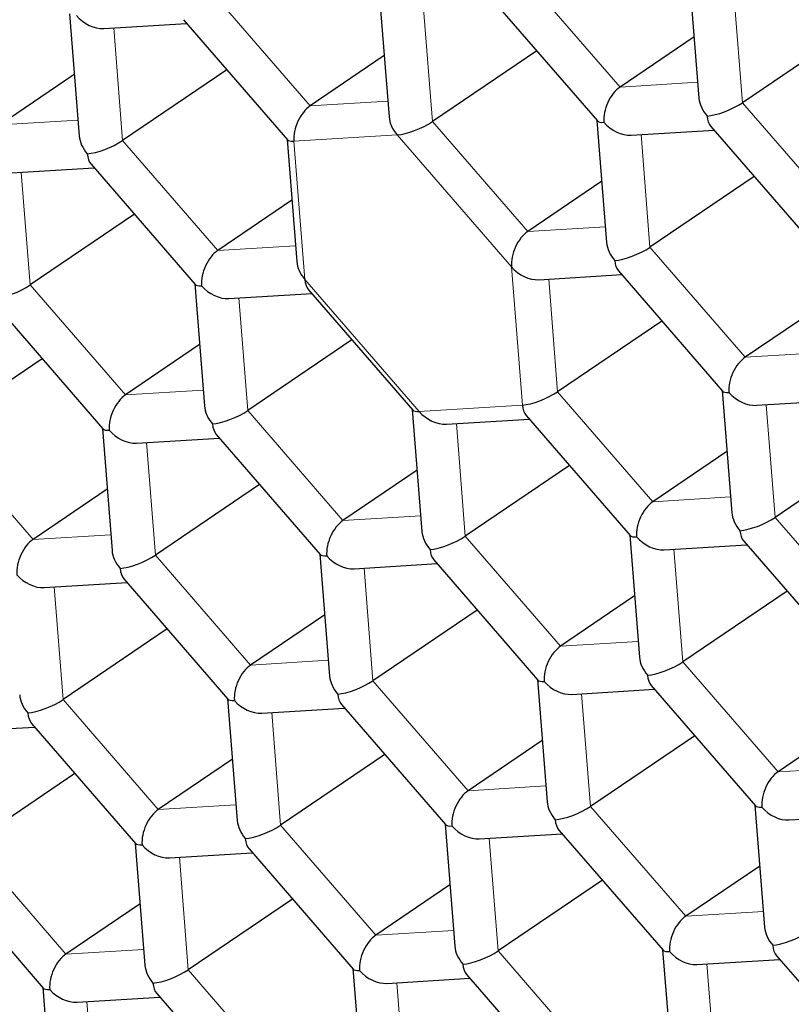
# Model space of a CAD drawing. Units: millimetres. Extents: x 8 to 540, y 12 to 401.
# Drawn here: x 418 to 421, y 99 to 103 of the extents above; entities that cross this region are included whole.
import ezdxf

# ---------------------------------------------------------------- set-up
doc = ezdxf.new("R2010")
doc.units = ezdxf.units.MM

msp = doc.modelspace()

# ---------------------------------------------------------------- linework, layer by layer
at = {"color": 252, "linetype": 'Continuous', "lineweight": 0}
for p, q in [((419.9697, 103.5714), (420.4338, 103.0356)), ((418.4587, 103.4794), (418.9229, 102.9436)), ((420.9868, 103.5082), (421.0303, 102.9591)), ((419.4759, 103.4161), (419.5194, 102.8671)), ((417.965, 103.3241), (418.0085, 102.7751)), ((420.4338, 103.0356), (420.8127, 103.0587)), ((418.9229, 102.9436), (419.3018, 102.9667)), ((421.0303, 102.9591), (421.4945, 102.4233)), ((417.412, 102.8516), (417.7908, 102.8747)), ((419.5194, 102.8671), (419.9836, 102.3313)), ((419.3474, 102.8023), (418.8438, 102.7716)), ((419.9044, 102.1593), (419.3474, 102.8023)), ((420.5366, 102.8038), (420.58, 102.2548)), ((418.0085, 102.7751), (418.4726, 102.2393)), ((418.8438, 102.7716), (418.8971, 102.098)), ((417.5147, 102.6198), (417.5582, 102.0708)), ((419.9836, 102.3313), (420.3624, 102.3544)), ((418.4726, 102.2393), (418.8515, 102.2624)), ((420.58, 102.2548), (421.0442, 101.719)), ((419.9578, 101.4857), (419.9044, 102.1593)), ((418.8971, 102.098), (419.4541, 101.455)), ((420.0863, 102.0995), (420.1298, 101.5505)), ((417.5582, 102.0708), (418.0224, 101.535)), ((418.5753, 102.0075), (418.6188, 101.4585)), ((421.0442, 101.719), (421.4231, 101.7421)), ((418.0224, 101.535), (418.4012, 101.5581)), ((420.1298, 101.5505), (420.594, 101.0147)), ((418.6188, 101.4585), (419.083, 100.9227)), ((419.4541, 101.455), (419.9578, 101.4857)), ((421.1469, 101.4872), (421.1904, 100.9382)), ((417.1079, 101.3665), (417.5721, 100.8307)), ((419.636, 101.3952), (419.6795, 100.8462)), ((418.1251, 101.3032), (418.1686, 100.7542)), ((420.594, 101.0147), (420.9728, 101.0378)), ((419.083, 100.9227), (419.4619, 100.9458)), ((421.1904, 100.9382), (421.6546, 100.4024)), ((417.5721, 100.8307), (417.9509, 100.8538)), ((419.6795, 100.8462), (420.1437, 100.3104)), ((420.6967, 100.7829), (420.7402, 100.2339)), ((418.1686, 100.7542), (418.6328, 100.2184)), ((419.1857, 100.6909), (419.2292, 100.1419)), ((417.6748, 100.5989), (417.7183, 100.0499)), ((420.1437, 100.3104), (420.5225, 100.3335)), ((418.6328, 100.2184), (419.0116, 100.2415)), ((420.7402, 100.2339), (421.2043, 99.6981)), ((419.2292, 100.1419), (419.6934, 99.6061)), ((420.2464, 100.0786), (420.2899, 99.5296)), ((417.7183, 100.0499), (418.1825, 99.5141)), ((418.7355, 99.9866), (418.779, 99.4376)), ((421.2043, 99.6981), (421.5832, 99.7212)), ((419.6934, 99.6061), (420.0723, 99.6292)), ((418.1825, 99.5141), (418.5613, 99.5371)), ((420.2899, 99.5296), (420.7541, 98.9938)), ((418.779, 99.4376), (419.2431, 98.9018)), ((417.268, 99.3456), (417.7322, 98.8098)), ((419.7961, 99.3743), (419.8396, 98.8253)), ((418.2852, 99.2823), (418.3287, 98.7333)), ((420.7541, 98.9938), (421.1329, 99.0168)), ((419.2431, 98.9018), (419.622, 98.9248)), ((417.7322, 98.8098), (418.1111, 98.8328)), ((419.8396, 98.8253), (420.3038, 98.2895)), ((420.8568, 98.762), (420.9003, 98.213)), ((418.3287, 98.7333), (418.7929, 98.1975)), ((419.3458, 98.67), (419.3893, 98.121)), ((417.8349, 98.578), (417.8784, 98.029))]:
    msp.add_line(p, q, dxfattribs=at)
at = {"color": 7, "linetype": 'Continuous', "lineweight": 30}
for p, q in [((420.7716, 103.5769), (420.8188, 102.9819)), ((419.2607, 103.4849), (419.3078, 102.8899)), ((419.816, 103.4559), (420.3235, 102.8701)), ((417.7498, 103.3929), (417.7969, 102.7979)), ((417.9165, 103.3212), (418.3207, 103.3458)), ((418.3051, 103.3639), (418.8125, 102.7781)), ((420.7951, 103.2807), (420.4338, 103.0356)), ((421.5384, 103.3038), (421.0303, 102.9591)), ((419.2842, 103.1887), (418.9229, 102.9436)), ((420.0275, 103.2118), (419.5194, 102.8671)), ((417.7732, 103.0967), (417.412, 102.8516)), ((418.5166, 103.1198), (418.0085, 102.7751)), ((420.3214, 102.8726), (420.3685, 102.2776)), ((420.8767, 102.8436), (421.3841, 102.2578)), ((420.4881, 102.8009), (420.8923, 102.8255)), ((418.8104, 102.7805), (418.8576, 102.1856)), ((417.8548, 102.6595), (418.3623, 102.0738)), ((417.4663, 102.6169), (417.8705, 102.6415)), ((420.3448, 102.5764), (419.9836, 102.3313)), ((421.0881, 102.5995), (420.58, 102.2548)), ((418.8339, 102.4844), (418.4726, 102.2393)), ((418.0663, 102.4155), (417.5582, 102.0708)), ((420.4264, 102.1392), (420.9338, 101.5535)), ((418.3602, 102.0762), (418.4073, 101.4813)), ((420.0379, 102.0966), (420.4421, 102.1212)), ((418.5269, 102.0046), (418.9311, 102.0292)), ((418.9155, 102.0472), (419.4229, 101.4615)), ((417.4046, 101.9552), (417.912, 101.3695)), ((421.4055, 101.9641), (421.0442, 101.719)), ((420.6379, 101.8952), (420.1298, 101.5505)), ((419.1269, 101.8032), (418.6188, 101.4585)), ((418.3836, 101.7801), (418.0224, 101.535)), ((417.616, 101.7112), (417.1079, 101.3665)), ((420.9318, 101.5559), (420.9789, 100.961)), ((421.0985, 101.4843), (421.5027, 101.5089)), ((419.4208, 101.4639), (419.468, 100.869)), ((419.5876, 101.3923), (419.9918, 101.4169)), ((419.9762, 101.4349), (420.4836, 100.8492)), ((417.9099, 101.3719), (417.957, 100.777)), ((418.0767, 101.3003), (418.4809, 101.3249)), ((418.4652, 101.3429), (418.9726, 100.7572)), ((420.9552, 101.2598), (420.594, 101.0147)), ((421.6985, 101.2829), (421.1904, 100.9382)), ((419.4443, 101.1678), (419.083, 100.9227)), ((420.1876, 101.1909), (419.6795, 100.8462)), ((417.9334, 101.0757), (417.5721, 100.8307)), ((418.6767, 101.0989), (418.1686, 100.7542)), ((420.4815, 100.8516), (420.5286, 100.2567)), ((420.6483, 100.78), (421.0525, 100.8046)), ((421.0368, 100.8226), (421.5442, 100.2369)), ((418.9706, 100.7596), (419.0177, 100.1647)), ((419.5259, 100.7306), (420.0333, 100.1449)), ((419.1373, 100.688), (419.5415, 100.7126)), ((418.015, 100.6386), (418.5224, 100.0529)), ((417.6264, 100.596), (418.0306, 100.6206)), ((420.505, 100.5554), (420.1437, 100.3104)), ((421.2483, 100.5786), (420.7402, 100.2339)), ((418.994, 100.4634), (418.6328, 100.2184)), ((419.7373, 100.4865), (419.2292, 100.1419)), ((418.2264, 100.3945), (417.7183, 100.0499)), ((420.0312, 100.1473), (420.0783, 99.5524)), ((420.5865, 100.1183), (421.094, 99.5326)), ((420.198, 100.0757), (420.6022, 100.1003)), ((418.5203, 100.0553), (418.5674, 99.4604)), ((419.0756, 100.0263), (419.583, 99.4406)), ((418.6871, 99.9836), (419.0912, 100.0083)), ((417.1761, 99.8916), (417.5803, 99.9163)), ((417.5647, 99.9343), (418.0721, 99.3486)), ((421.5656, 99.9431), (421.2043, 99.6981)), ((420.798, 99.8742), (420.2899, 99.5296)), ((420.0547, 99.8511), (419.6934, 99.6061)), ((419.2871, 99.7822), (418.779, 99.4376)), ((418.5437, 99.7591), (418.1825, 99.5141)), ((417.7761, 99.6902), (417.268, 99.3456)), ((421.0919, 99.535), (421.139, 98.9401)), ((421.2586, 99.4633), (421.6628, 99.488)), ((419.5809, 99.443), (419.6281, 98.8481)), ((419.7477, 99.3713), (420.1519, 99.396)), ((420.1363, 99.414), (420.6437, 98.8283)), ((418.07, 99.351), (418.1171, 98.756)), ((418.2368, 99.2793), (418.641, 99.3039)), ((418.6253, 99.322), (419.1328, 98.7363)), ((417.1144, 99.23), (417.6218, 98.6443)), ((421.1153, 99.2388), (420.7541, 98.9938)), ((419.6044, 99.1468), (419.2431, 98.9018)), ((420.3477, 99.1699), (419.8396, 98.8253)), ((418.0935, 99.0548), (417.7322, 98.8098)), ((418.8368, 99.0779), (418.3287, 98.7333)), ((420.6416, 98.8307), (420.6887, 98.2357)), ((420.8084, 98.759), (421.2126, 98.7836)), ((421.1969, 98.8017), (421.7043, 98.216)), ((419.1307, 98.7387), (419.1778, 98.1437)), ((419.2974, 98.667), (419.7016, 98.6916)), ((419.686, 98.7097), (420.1934, 98.124)), ((417.6197, 98.6467), (417.6669, 98.0517)), ((417.7865, 98.575), (418.1907, 98.5996)), ((418.1751, 98.6177), (418.6825, 98.032))]:
    msp.add_line(p, q, dxfattribs=at)
for centre, major_axis, ratio, start_param, end_param in [((417.8711, 103.4437), (0.1079, -0.0938), 0.732656, 4.520418, 5.642155), ((420.4427, 102.9234), (0.052, 0.1236), 0.579888, 0.728071, 2.298868), ((418.9318, 102.8314), (0.052, 0.1236), 0.579888, 0.728071, 2.298868), ((420.9464, 102.954), (0.1079, -0.0938), 0.732656, 3.782623, 4.520418), ((420.9464, 102.954), (0.1209, 0.0506), 0.265619, 3.792347, 5.363143), ((419.4354, 102.862), (0.1079, -0.0938), 0.732656, 3.782623, 4.520418), ((420.9464, 102.954), (0.052, 0.1236), 0.579888, 2.298868, 2.862581), ((419.4354, 102.862), (0.1209, 0.0506), 0.265619, 3.792347, 5.363143), ((420.4427, 102.9234), (0.1209, 0.0506), 0.265619, 3.228633, 3.792347), ((420.4427, 102.9234), (0.1079, -0.0938), 0.732656, 4.520418, 5.642155), ((417.9245, 102.77), (0.1079, -0.0938), 0.732656, 3.782623, 4.520418), ((417.9245, 102.77), (0.1209, 0.0506), 0.265619, 3.792347, 5.363143), ((418.9318, 102.8314), (0.1209, 0.0506), 0.265619, 3.228633, 3.792347), ((417.9245, 102.77), (0.052, 0.1236), 0.579888, 2.298868, 2.862581), ((419.9925, 102.2191), (0.052, 0.1236), 0.579888, 0.728071, 2.298868), ((420.4961, 102.2497), (0.1079, -0.0938), 0.732656, 3.782623, 4.520418), ((418.4815, 102.127), (0.052, 0.1236), 0.579888, 0.728071, 2.298868), ((420.4961, 102.2497), (0.1209, 0.0506), 0.265619, 3.792347, 5.363143), ((418.9852, 102.1577), (0.1079, -0.0938), 0.732656, 3.782623, 4.520418), ((420.4961, 102.2497), (0.052, 0.1236), 0.579888, 2.298868, 2.862581), ((419.9925, 102.2191), (0.1079, -0.0938), 0.732656, 4.520418, 5.642155), ((418.4815, 102.127), (0.1209, 0.0506), 0.265619, 3.228633, 3.792347), ((418.9852, 102.1577), (0.052, 0.1236), 0.579888, 2.298868, 2.862581), ((417.4742, 102.0657), (0.1209, 0.0506), 0.265619, 3.792347, 5.363143), ((418.4815, 102.127), (0.1079, -0.0938), 0.732656, 4.520418, 5.642155), ((421.0531, 101.6067), (0.052, 0.1236), 0.579888, 0.728071, 2.298868), ((420.0458, 101.5454), (0.1209, 0.0506), 0.265619, 3.792347, 5.363143), ((421.0531, 101.6067), (0.1209, 0.0506), 0.265619, 3.228633, 3.792347), ((421.0531, 101.6067), (0.1079, -0.0938), 0.732656, 4.520418, 5.642155), ((418.0313, 101.4227), (0.052, 0.1236), 0.579888, 0.728071, 2.298868), ((418.5349, 101.4534), (0.1079, -0.0938), 0.732656, 3.782623, 4.520418), ((418.5349, 101.4534), (0.1209, 0.0506), 0.265619, 3.792347, 5.363143), ((419.5422, 101.5147), (0.1209, 0.0506), 0.265619, 3.228633, 3.792347), ((419.5422, 101.5147), (0.1079, -0.0938), 0.732656, 4.520418, 5.642155), ((420.0458, 101.5454), (0.052, 0.1236), 0.579888, 2.298868, 2.862581), ((418.0313, 101.4227), (0.1209, 0.0506), 0.265619, 3.228633, 3.792347), ((418.0313, 101.4227), (0.1079, -0.0938), 0.732656, 4.520418, 5.642155), ((418.5349, 101.4534), (0.052, 0.1236), 0.579888, 2.298868, 2.862581), ((420.6029, 100.9024), (0.052, 0.1236), 0.579888, 0.728071, 2.298868), ((419.0919, 100.8104), (0.052, 0.1236), 0.579888, 0.728071, 2.298868), ((421.1065, 100.9331), (0.1079, -0.0938), 0.732656, 3.782623, 4.520418), ((421.1065, 100.9331), (0.1209, 0.0506), 0.265619, 3.792347, 5.363143), ((417.581, 100.7184), (0.052, 0.1236), 0.579888, 0.728071, 2.298868), ((419.5956, 100.8411), (0.1079, -0.0938), 0.732656, 3.782623, 4.520418), ((419.5956, 100.8411), (0.1209, 0.0506), 0.265619, 3.792347, 5.363143), ((420.6029, 100.9024), (0.1209, 0.0506), 0.265619, 3.228633, 3.792347), ((420.6029, 100.9024), (0.1079, -0.0938), 0.732656, 4.520418, 5.642155), ((421.1065, 100.9331), (0.052, 0.1236), 0.579888, 2.298868, 2.862581), ((419.5956, 100.8411), (0.052, 0.1236), 0.579888, 2.298868, 2.862581), ((418.0846, 100.7491), (0.1079, -0.0938), 0.732656, 3.782623, 4.520418), ((418.0846, 100.7491), (0.1209, 0.0506), 0.265619, 3.792347, 5.363143), ((419.0919, 100.8104), (0.1209, 0.0506), 0.265619, 3.228633, 3.792347), ((419.0919, 100.8104), (0.1079, -0.0938), 0.732656, 4.520418, 5.642155), ((418.0846, 100.7491), (0.052, 0.1236), 0.579888, 2.298868, 2.862581), ((417.581, 100.7184), (0.1079, -0.0938), 0.732656, 4.520418, 5.642155), ((420.1526, 100.1981), (0.052, 0.1236), 0.579888, 0.728071, 2.298868), ((420.6562, 100.2288), (0.1079, -0.0938), 0.732656, 3.782623, 4.520418), ((418.6416, 100.1061), (0.052, 0.1236), 0.579888, 0.728071, 2.298868), ((420.6562, 100.2288), (0.1209, 0.0506), 0.265619, 3.792347, 5.363143), ((419.1453, 100.1368), (0.1079, -0.0938), 0.732656, 3.782623, 4.520418), ((420.6562, 100.2288), (0.052, 0.1236), 0.579888, 2.298868, 2.862581), ((419.1453, 100.1368), (0.1209, 0.0506), 0.265619, 3.792347, 5.363143), ((420.1526, 100.1981), (0.1209, 0.0506), 0.265619, 3.228633, 3.792347), ((420.1526, 100.1981), (0.1079, -0.0938), 0.732656, 4.520418, 5.642155), ((417.6344, 100.0448), (0.1079, -0.0938), 0.732656, 3.782623, 4.520418), ((419.1453, 100.1368), (0.052, 0.1236), 0.579888, 2.298868, 2.862581), ((417.6344, 100.0448), (0.1209, 0.0506), 0.265619, 3.792347, 5.363143), ((418.6416, 100.1061), (0.1209, 0.0506), 0.265619, 3.228633, 3.792347), ((418.6416, 100.1061), (0.1079, -0.0938), 0.732656, 4.520418, 5.642155), ((417.6344, 100.0448), (0.052, 0.1236), 0.579888, 2.298868, 2.862581), ((421.2132, 99.5858), (0.052, 0.1236), 0.579888, 0.728071, 2.298868), ((419.7023, 99.4938), (0.052, 0.1236), 0.579888, 0.728071, 2.298868), ((420.206, 99.5245), (0.1079, -0.0938), 0.732656, 3.782623, 4.520418), ((421.2132, 99.5858), (0.1209, 0.0506), 0.265619, 3.228633, 3.792347), ((418.1914, 99.4018), (0.052, 0.1236), 0.579888, 0.728071, 2.298868), ((420.206, 99.5245), (0.1209, 0.0506), 0.265619, 3.792347, 5.363143), ((421.2132, 99.5858), (0.1079, -0.0938), 0.732656, 4.520418, 5.642155), ((418.695, 99.4325), (0.1079, -0.0938), 0.732656, 3.782623, 4.520418), ((418.695, 99.4325), (0.1209, 0.0506), 0.265619, 3.792347, 5.363143), ((419.7023, 99.4938), (0.1209, 0.0506), 0.265619, 3.228633, 3.792347), ((419.7023, 99.4938), (0.1079, -0.0938), 0.732656, 4.520418, 5.642155), ((420.206, 99.5245), (0.052, 0.1236), 0.579888, 2.298868, 2.862581), ((418.1914, 99.4018), (0.1209, 0.0506), 0.265619, 3.228633, 3.792347), ((418.1914, 99.4018), (0.1079, -0.0938), 0.732656, 4.520418, 5.642155), ((418.695, 99.4325), (0.052, 0.1236), 0.579888, 2.298868, 2.862581), ((420.763, 98.8815), (0.052, 0.1236), 0.579888, 0.728071, 2.298868), ((421.2666, 98.9122), (0.1079, -0.0938), 0.732656, 3.782623, 4.520418), ((421.2666, 98.9122), (0.1209, 0.0506), 0.265619, 3.792347, 5.363143), ((419.252, 98.7895), (0.052, 0.1236), 0.579888, 0.728071, 2.298868), ((419.7557, 98.8202), (0.1079, -0.0938), 0.732656, 3.782623, 4.520418), ((419.7557, 98.8202), (0.1209, 0.0506), 0.265619, 3.792347, 5.363143), ((420.763, 98.8815), (0.1209, 0.0506), 0.265619, 3.228633, 3.792347), ((420.763, 98.8815), (0.1079, -0.0938), 0.732656, 4.520418, 5.642155), ((421.2666, 98.9122), (0.052, 0.1236), 0.579888, 2.298868, 2.862581), ((417.7411, 98.6975), (0.052, 0.1236), 0.579888, 0.728071, 2.298868), ((418.2447, 98.7282), (0.1079, -0.0938), 0.732656, 3.782623, 4.520418), ((418.2447, 98.7282), (0.1209, 0.0506), 0.265619, 3.792347, 5.363143), ((419.252, 98.7895), (0.1209, 0.0506), 0.265619, 3.228633, 3.792347), ((419.252, 98.7895), (0.1079, -0.0938), 0.732656, 4.520418, 5.642155), ((419.7557, 98.8202), (0.052, 0.1236), 0.579888, 2.298868, 2.862581), ((418.2447, 98.7282), (0.052, 0.1236), 0.579888, 2.298868, 2.862581), ((417.7411, 98.6975), (0.1209, 0.0506), 0.265619, 3.228633, 3.792347), ((417.7411, 98.6975), (0.1079, -0.0938), 0.732656, 4.520418, 5.642155)]:
    msp.add_ellipse(centre, major_axis=major_axis, ratio=ratio, start_param=start_param, end_param=end_param, dxfattribs=at)
at = {"color": 252, "linetype": 'Continuous', "lineweight": 0}
for points, knots in [([(414.0209, 109.757), (414.0722, 109.7976), (414.2915, 109.9715), (414.7693, 110.1437), (415.4431, 110.2651), (416.189, 110.236), (416.9856, 110.0691), (417.8215, 109.764), (418.682, 109.3269), (419.5524, 108.7648), (420.4178, 108.0877), (421.2633, 107.3069), (422.0746, 106.4359), (422.8377, 105.4895), (423.5396, 104.484), (424.1683, 103.4366), (424.7129, 102.3652), (425.1648, 101.2878), (425.5134, 100.2244), (425.7632, 99.1873), (425.8353, 98.54), (425.8713, 98.2164)], [0, 0, 0, 0, 0.016651, 0.071281, 0.125912, 0.180542, 0.235173, 0.289803, 0.344434, 0.399064, 0.453695, 0.508325, 0.562956, 0.617586, 0.672217, 0.726847, 0.781478, 0.836108, 0.890739, 0.945369, 1, 1, 1, 1]), ([(425.3067, 98.1885), (425.2995, 98.2706), (425.2851, 98.4348), (425.2535, 98.6864), (425.2147, 98.9417), (425.1681, 99.2007), (425.1138, 99.4629), (425.0519, 99.7281), (424.9844, 99.9885), (424.9121, 100.2435), (424.8357, 100.4926), (424.7533, 100.7431), (424.6649, 100.9948), (424.5705, 101.2474), (424.4704, 101.5005), (424.3646, 101.754), (424.2531, 102.0076), (424.1362, 102.261), (424.0139, 102.514), (423.8864, 102.7663), (423.7563, 103.0128), (423.6241, 103.2534), (423.4902, 103.4879), (423.3521, 103.7209), (423.21, 103.9521), (423.0563, 104.1935), (422.8905, 104.4442), (422.7119, 104.7036), (422.5287, 104.9595), (422.3411, 105.2116), (422.1494, 105.4595), (421.9537, 105.7029), (421.7598, 105.9349), (421.5684, 106.1557), (421.3799, 106.3655), (421.189, 106.5707), (420.9957, 106.7709), (420.8003, 106.966), (420.603, 107.1557), (420.404, 107.34), (420.2036, 107.5185), (420.0019, 107.6911), (419.7991, 107.8576), (419.5955, 108.0179), (419.3951, 108.1687), (419.1983, 108.3105), (419.0051, 108.4435), (418.8119, 108.5704), (418.6189, 108.691), (418.4161, 108.8113), (418.2039, 108.9299), (417.9825, 109.0453), (417.7624, 109.1517), (417.5439, 109.2491), (417.3271, 109.3374), (417.1123, 109.4163), (416.9058, 109.484), (416.7074, 109.5411), (416.5173, 109.5885), (416.3297, 109.6279), (416.1449, 109.6593), (415.963, 109.6825), (415.7843, 109.6975), (415.6088, 109.7044), (415.4369, 109.7032), (415.2686, 109.6937), (415.1042, 109.6762), (414.9438, 109.6504), (414.7905, 109.6173), (414.6443, 109.5772), (414.505, 109.5308), (414.3699, 109.4773), (414.2389, 109.4167), (414.1058, 109.3456), (413.9714, 109.2627), (413.8368, 109.1666), (413.7085, 109.0615), (413.5868, 108.9475), (413.4718, 108.8246), (413.3636, 108.6931), (413.2652, 108.557), (413.176, 108.4172), (413.0955, 108.2747), (413.0211, 108.1254), (412.953, 107.9696), (412.8911, 107.8074), (412.8355, 107.639), (412.7864, 107.4645), (412.7437, 107.2842), (412.7075, 107.0982), (412.6778, 106.9067), (412.6547, 106.71), (412.6384, 106.5121), (412.6286, 106.3135), (412.6248, 106.1147), (412.627, 105.912), (412.6346, 105.7059), (412.6445, 105.5656), (412.6495, 105.4954)], [0, 0, 0, 0, 0.011199, 0.022398, 0.033598, 0.044799, 0.056, 0.067201, 0.078402, 0.08867, 0.098937, 0.109205, 0.119472, 0.129738, 0.140005, 0.150271, 0.160536, 0.170801, 0.181066, 0.191331, 0.201596, 0.211274, 0.220952, 0.230631, 0.240309, 0.249988, 0.261187, 0.272387, 0.283587, 0.294787, 0.305988, 0.31719, 0.328392, 0.338661, 0.34893, 0.359199, 0.369469, 0.379738, 0.390008, 0.400277, 0.410546, 0.420814, 0.431082, 0.44135, 0.451617, 0.461297, 0.470977, 0.480657, 0.490336, 0.500014, 0.511213, 0.52241, 0.533608, 0.544806, 0.556003, 0.567201, 0.578399, 0.588665, 0.59893, 0.609196, 0.619462, 0.629728, 0.639994, 0.650261, 0.660528, 0.670795, 0.681062, 0.691329, 0.701595, 0.711276, 0.720956, 0.730636, 0.740316, 0.749995, 0.761195, 0.772394, 0.783593, 0.794792, 0.805991, 0.81719, 0.82839, 0.838656, 0.848923, 0.85919, 0.869457, 0.879725, 0.889993, 0.900262, 0.910532, 0.920801, 0.931071, 0.941341, 0.95161, 0.961292, 0.970972, 0.980651, 0.990327, 1, 1, 1, 1]), ([(412.6495, 105.4954), (412.6568, 105.4133), (412.6713, 105.2492), (412.703, 104.9975), (412.7418, 104.7423), (412.7884, 104.4833), (412.8426, 104.2211), (412.9044, 103.9559), (412.9718, 103.6955), (413.044, 103.4405), (413.1203, 103.1914), (413.2026, 102.9408), (413.291, 102.6891), (413.3853, 102.4365), (413.4854, 102.1833), (413.5913, 101.9298), (413.7028, 101.6762), (413.8197, 101.4228), (413.9421, 101.1698), (414.0697, 100.9175), (414.1998, 100.671), (414.3321, 100.4304), (414.4661, 100.1958), (414.6043, 99.9628), (414.7465, 99.7316), (414.9002, 99.4903), (415.0661, 99.2395), (415.2447, 98.9801), (415.4279, 98.7243), (415.6155, 98.4723), (415.8073, 98.2244), (416.003, 97.9811), (416.1968, 97.7491), (416.3882, 97.5283), (416.5766, 97.3185), (416.7675, 97.1135), (416.9608, 96.9133), (417.1561, 96.7182), (417.3533, 96.5285), (417.5522, 96.3443), (417.7525, 96.1658), (417.9542, 95.9932), (418.1569, 95.8267), (418.3605, 95.6665), (418.5608, 95.5156), (418.7576, 95.3738), (418.9507, 95.2408), (419.1439, 95.1139), (419.3369, 94.9932), (419.5397, 94.8729), (419.7519, 94.7543), (419.9733, 94.6388), (420.1934, 94.5323), (420.412, 94.4348), (420.6289, 94.3465), (420.8437, 94.2675), (421.0504, 94.1998), (421.2488, 94.1426), (421.439, 94.095), (421.6266, 94.0556), (421.8115, 94.0242), (421.9935, 94.001), (422.1723, 93.9859), (422.3478, 93.979), (422.5198, 93.9802), (422.6881, 93.9897), (422.8525, 94.0073), (423.0129, 94.033), (423.1662, 94.0662), (423.3124, 94.1063), (423.4516, 94.1528), (423.5868, 94.2064), (423.7176, 94.2671), (423.8507, 94.3383), (423.985, 94.4213), (424.1195, 94.5174), (424.2477, 94.6226), (424.3693, 94.7368), (424.4842, 94.8597), (424.5923, 94.9913), (424.6906, 95.1275), (424.7798, 95.2673), (424.8603, 95.4098), (424.9347, 95.559), (425.0028, 95.7148), (425.0648, 95.8769), (425.1204, 96.0453), (425.1696, 96.2196), (425.2124, 96.3999), (425.2487, 96.5857), (425.2785, 96.7771), (425.3017, 96.9737), (425.3181, 97.1715), (425.3279, 97.3701), (425.3317, 97.5688), (425.3295, 97.7715), (425.3218, 97.9778), (425.3118, 98.1183), (425.3067, 98.1885)], [0, 0, 0, 0, 0.011192, 0.022388, 0.033588, 0.044789, 0.055991, 0.067194, 0.078398, 0.088667, 0.098937, 0.109205, 0.119474, 0.129742, 0.140009, 0.150276, 0.160543, 0.170809, 0.181076, 0.191342, 0.201607, 0.211287, 0.220966, 0.230645, 0.240325, 0.250005, 0.261204, 0.272404, 0.283604, 0.294804, 0.306004, 0.317204, 0.328404, 0.338671, 0.348938, 0.359205, 0.369471, 0.379737, 0.390003, 0.400269, 0.410535, 0.4208, 0.431065, 0.44133, 0.451594, 0.461272, 0.470951, 0.480629, 0.490307, 0.499986, 0.511184, 0.522383, 0.533582, 0.544782, 0.555982, 0.567183, 0.578385, 0.588653, 0.598922, 0.609191, 0.619461, 0.62973, 0.64, 0.650269, 0.660538, 0.670807, 0.681076, 0.691344, 0.701612, 0.711293, 0.720973, 0.730653, 0.740333, 0.750012, 0.76121, 0.772408, 0.783606, 0.794804, 0.806002, 0.8172, 0.828398, 0.838663, 0.848929, 0.859195, 0.869461, 0.879727, 0.889994, 0.900262, 0.910529, 0.920797, 0.931065, 0.941332, 0.9516, 0.961281, 0.970962, 0.980642, 0.990321, 1, 1, 1, 1]), ([(422.3049, 94.9836), (422.1963, 94.9787), (421.7768, 94.9599), (420.933, 95.2094), (419.8233, 95.7226), (418.6862, 96.4983), (417.5756, 97.4834), (416.5314, 98.6462), (415.5947, 99.9401), (414.8, 101.3168), (414.1832, 102.7201), (413.7479, 104.1076), (413.6398, 104.9578), (413.5858, 105.3829)], [0, 0, 0, 0, 0.033758, 0.130382, 0.227006, 0.323631, 0.420255, 0.516879, 0.613503, 0.710127, 0.806752, 0.903376, 1, 1, 1, 1])]:
    msp.add_open_spline(points, degree=3, knots=knots, dxfattribs=at)
at = {"color": 7, "linetype": 'Continuous', "lineweight": 30}
for points in [[(418.5891, 108.1559), (418.7753, 108.0429), (419.1476, 107.8169), (419.7067, 107.4049), (420.2595, 106.9444), (420.8011, 106.4343), (421.3261, 105.881), (421.8295, 105.2893), (422.3065, 104.6652), (422.7524, 104.0146), (423.163, 103.3437), (423.5343, 102.6591), (423.8628, 101.9673), (424.1452, 101.275), (424.3791, 100.5887), (424.5609, 99.9157), (424.694, 99.2598), (424.7369, 98.8451), (424.7583, 98.6378)], [(424.7583, 98.6378), (424.7696, 98.2414), (424.7921, 97.4487), (424.548, 96.4649), (424.1096, 95.6815), (423.4739, 95.14), (422.6706, 94.8582), (421.7292, 94.8476), (420.6862, 95.1086), (419.5815, 95.6311), (418.4578, 96.395), (417.3581, 97.371), (416.3247, 98.5216), (415.3976, 99.8024), (414.611, 101.165), (414.0005, 102.5539), (413.5697, 103.9272), (413.4627, 104.7687), (413.4092, 105.1895)]]:
    msp.add_open_spline(points, degree=3, dxfattribs=at)
for points, knots in [([(412.5325, 105.6549), (412.5355, 105.6191), (412.5413, 105.5502), (412.5512, 105.4499), (412.5613, 105.3571), (412.5715, 105.2718), (412.5813, 105.1946), (412.5907, 105.1255), (412.5994, 105.0645), (412.6074, 105.0111), (412.614, 104.9684), (412.6192, 104.9351), (412.6232, 104.9103), (412.6263, 104.8912), (412.6286, 104.8771), (412.6304, 104.8663), (412.632, 104.8566), (412.6339, 104.8457), (412.6361, 104.8325), (412.6391, 104.8146), (412.643, 104.7924), (412.6498, 104.7534), (412.6601, 104.6962), (412.6739, 104.6224), (412.6893, 104.5437), (412.706, 104.461), (412.7244, 104.3738), (412.7488, 104.2629), (412.7789, 104.1326), (412.8152, 103.9848), (412.8518, 103.8437), (412.887, 103.7138), (412.9207, 103.5949), (412.9525, 103.4862), (412.9843, 103.381), (413.0167, 103.2771), (413.0501, 103.1727), (413.0848, 103.0676), (413.1206, 102.9619), (413.1521, 102.8715), (413.1786, 102.7967), (413.1999, 102.7376), (413.2216, 102.6783), (413.2436, 102.6188), (413.2658, 102.5597), (413.2874, 102.5031), (413.3069, 102.4523), (413.3238, 102.4089), (413.3381, 102.3726), (413.3502, 102.3419), (413.3602, 102.3167), (413.3688, 102.2952), (413.379, 102.2697), (413.3927, 102.236), (413.4106, 102.192), (413.4313, 102.1416), (413.4547, 102.0853), (413.4808, 102.0233), (413.5097, 101.9555), (413.5435, 101.8773), (413.5827, 101.7881), (413.6278, 101.6871), (413.6774, 101.5785), (413.7303, 101.465), (413.7852, 101.3494), (413.8514, 101.2131), (413.9291, 101.0571), (414.0188, 100.8823), (414.1226, 100.6857), (414.2411, 100.4688), (414.3749, 100.2329), (414.5097, 100.0038), (414.6461, 99.7798), (414.7852, 99.5591), (414.9363, 99.327), (415.1003, 99.0838), (415.278, 98.8301), (415.4605, 98.5793), (415.6328, 98.3511), (415.7944, 98.1441), (415.945, 97.9566), (416.1003, 97.7687), (416.2603, 97.5808), (416.425, 97.3932), (416.5656, 97.2378), (416.6805, 97.1139), (416.7676, 97.0214), (416.8531, 96.932), (416.9343, 96.8485), (417.0091, 96.7727), (417.0739, 96.7078), (417.1294, 96.6528), (417.1763, 96.6069), (417.2182, 96.5661), (417.2502, 96.5351), (417.2736, 96.5127), (417.2889, 96.498), (417.3019, 96.4856), (417.3123, 96.4757), (417.322, 96.4664), (417.3353, 96.4539), (417.3549, 96.4353), (417.3822, 96.4096), (417.4161, 96.3777), (417.4533, 96.3431), (417.4928, 96.3066), (417.5338, 96.269), (417.5782, 96.2285), (417.6457, 96.1676), (417.7337, 96.0894), (417.8403, 95.9966), (417.9456, 95.9068), (418.0494, 95.8201), (418.1514, 95.7366), (418.2491, 95.6582), (418.3448, 95.583), (418.45, 95.5018), (418.5684, 95.4126), (418.7018, 95.3149), (418.8423, 95.215), (418.9584, 95.1352), (419.0476, 95.0753), (419.106, 95.0366), (419.1612, 95.0005), (419.2114, 94.9682), (419.2563, 94.9396), (419.296, 94.9145), (419.3305, 94.893), (419.36, 94.8748), (419.3845, 94.8597), (419.4056, 94.8468), (419.4252, 94.8348), (419.4464, 94.822), (419.4706, 94.8074), (419.4989, 94.7905), (419.5329, 94.7703), (419.573, 94.7468), (419.6194, 94.7199), (419.6712, 94.6903), (419.7282, 94.6581), (419.8331, 94.6), (419.9857, 94.5186), (420.1855, 94.4185), (420.3365, 94.3477), (420.4376, 94.3025), (420.486, 94.2813), (420.5311, 94.2618), (420.571, 94.2449), (420.6051, 94.2307), (420.6333, 94.219), (420.6568, 94.2094), (420.6786, 94.2006), (420.702, 94.1912), (420.7294, 94.1804), (420.7607, 94.1681), (420.7993, 94.1533), (420.8457, 94.1357), (420.9006, 94.1154), (420.9606, 94.0939), (421.0237, 94.0719), (421.088, 94.0503), (421.1517, 94.0295), (421.2128, 94.0104), (421.2713, 93.9926), (421.3273, 93.9762), (421.3827, 93.9606), (421.4362, 93.946), (421.4857, 93.933), (421.529, 93.922), (421.5634, 93.9136), (421.5897, 93.9073), (421.6109, 93.9023), (421.6333, 93.8971), (421.661, 93.8908), (421.6954, 93.8832), (421.7353, 93.8746), (421.7835, 93.8647), (421.8377, 93.8542), (421.8973, 93.8432), (421.9571, 93.833), (422.0162, 93.8236), (422.0667, 93.8163), (422.1073, 93.8107), (422.1377, 93.8068), (422.1647, 93.8034), (422.1882, 93.8006), (422.2091, 93.7983), (422.2297, 93.796), (422.2529, 93.7936), (422.2809, 93.7908), (422.314, 93.7878), (422.3509, 93.7847), (422.3891, 93.7818), (422.4264, 93.7793), (422.4618, 93.7772), (422.501, 93.7753), (422.543, 93.7736), (422.5861, 93.7723), (422.6229, 93.7715), (422.6533, 93.7712), (422.681, 93.771), (422.7098, 93.7711), (422.7435, 93.7714), (422.7821, 93.7721), (422.8251, 93.7733), (422.8709, 93.7751), (422.9182, 93.7776), (422.9616, 93.7804), (423.0012, 93.7835), (423.0368, 93.7865), (423.0727, 93.79), (423.1079, 93.7937), (423.141, 93.7975), (423.1704, 93.8012), (423.1959, 93.8046), (423.2183, 93.8077), (423.2448, 93.8116), (423.2775, 93.8166), (423.3184, 93.8234), (423.363, 93.8314), (423.4155, 93.8416), (423.4753, 93.8543), (423.5412, 93.8696), (423.6081, 93.8867), (423.6743, 93.9052), (423.7389, 93.9248), (423.7929, 93.9424), (423.8357, 93.9572), (423.8668, 93.9683), (423.894, 93.9783), (423.9196, 93.988), (423.9457, 93.9982), (423.9745, 94.0097), (424.0033, 94.0217), (424.0318, 94.0338), (424.0592, 94.0458), (424.0878, 94.0587), (424.1174, 94.0724), (424.1477, 94.0869), (424.1768, 94.1012), (424.2033, 94.1146), (424.2259, 94.1263), (424.2451, 94.1364), (424.2629, 94.1459), (424.2819, 94.1563), (424.3041, 94.1687), (424.3297, 94.1833), (424.3577, 94.1996), (424.386, 94.2166), (424.4127, 94.233), (424.4303, 94.2441), (424.4382, 94.2491)], [0, 0, 0, 0, 0.006165, 0.011876, 0.017135, 0.021939, 0.026291, 0.030123, 0.033519, 0.036477, 0.038999, 0.040618, 0.041987, 0.043105, 0.043778, 0.044311, 0.044902, 0.045376, 0.046104, 0.047086, 0.048321, 0.049767, 0.053517, 0.057722, 0.061862, 0.066364, 0.071198, 0.076009, 0.084294, 0.092187, 0.099688, 0.106798, 0.112815, 0.118521, 0.123964, 0.129398, 0.134857, 0.140343, 0.145854, 0.151392, 0.154453, 0.157522, 0.160599, 0.163685, 0.166777, 0.169798, 0.172492, 0.17466, 0.176539, 0.178129, 0.179431, 0.180448, 0.181473, 0.183387, 0.185692, 0.188302, 0.191212, 0.194422, 0.19793, 0.201738, 0.206559, 0.211787, 0.217421, 0.22342, 0.229437, 0.235398, 0.244651, 0.253765, 0.26274, 0.275475, 0.28792, 0.300075, 0.311973, 0.323852, 0.335757, 0.349823, 0.363927, 0.378069, 0.39225, 0.403106, 0.414144, 0.425366, 0.43677, 0.448357, 0.460128, 0.466083, 0.472083, 0.478036, 0.483556, 0.488599, 0.493165, 0.496632, 0.499763, 0.502557, 0.505015, 0.506169, 0.507211, 0.508072, 0.508746, 0.509285, 0.510013, 0.511376, 0.513179, 0.515424, 0.51811, 0.52053, 0.523223, 0.526188, 0.529287, 0.536483, 0.543422, 0.550103, 0.556974, 0.563549, 0.569827, 0.575833, 0.581972, 0.590041, 0.59855, 0.607497, 0.616884, 0.620692, 0.624506, 0.628026, 0.631214, 0.634069, 0.636591, 0.638781, 0.640637, 0.64221, 0.643445, 0.644656, 0.645954, 0.647472, 0.649268, 0.651345, 0.653953, 0.656899, 0.660184, 0.663808, 0.667771, 0.680188, 0.692939, 0.706025, 0.709215, 0.712415, 0.715361, 0.717934, 0.720133, 0.721959, 0.723411, 0.724686, 0.726177, 0.727961, 0.729995, 0.732252, 0.735454, 0.739017, 0.742944, 0.747156, 0.751362, 0.755534, 0.759672, 0.763396, 0.767092, 0.770759, 0.774395, 0.777737, 0.780623, 0.783052, 0.784611, 0.785901, 0.787303, 0.789114, 0.791449, 0.794224, 0.797154, 0.801167, 0.805202, 0.809259, 0.813338, 0.817298, 0.819615, 0.821703, 0.82356, 0.825186, 0.826581, 0.82788, 0.829455, 0.831392, 0.833692, 0.836352, 0.839091, 0.841701, 0.844183, 0.846537, 0.849977, 0.853064, 0.855686, 0.857836, 0.859553, 0.861604, 0.864016, 0.86679, 0.869925, 0.873297, 0.876736, 0.880239, 0.882822, 0.885439, 0.888091, 0.890772, 0.893279, 0.895463, 0.897371, 0.899004, 0.900496, 0.903336, 0.906409, 0.909776, 0.913526, 0.918456, 0.923598, 0.928886, 0.934164, 0.939325, 0.944368, 0.947231, 0.949771, 0.951989, 0.953955, 0.956099, 0.958492, 0.961133, 0.963351, 0.965675, 0.968107, 0.970646, 0.973291, 0.97592, 0.978246, 0.980258, 0.981956, 0.983433, 0.985177, 0.987258, 0.989675, 0.99243, 0.995219, 0.997866, 1, 1, 1, 1]), ([(413.3096, 105.3821), (413.3115, 105.3588), (413.3152, 105.3141), (413.3212, 105.2496), (413.3271, 105.191), (413.3327, 105.1382), (413.3384, 105.0882), (413.3439, 105.0423), (413.3488, 105.0032), (413.3525, 104.9742), (413.3551, 104.9541), (413.3572, 104.9386), (413.359, 104.9257), (413.3606, 104.9138), (413.3621, 104.9026), (413.3646, 104.885), (413.3682, 104.8592), (413.3739, 104.8201), (413.3811, 104.7722), (413.3902, 104.7146), (413.4012, 104.6475), (413.4144, 104.5703), (413.4304, 104.4823), (413.4491, 104.3845), (413.471, 104.2768), (413.4913, 104.1821), (413.509, 104.1031), (413.523, 104.0425), (413.5379, 103.9796), (413.5537, 103.9145), (413.5702, 103.8486), (413.5854, 103.7897), (413.5982, 103.7407), (413.6083, 103.7032), (413.6166, 103.6722), (413.6233, 103.6479), (413.6282, 103.6299), (413.6338, 103.6097), (413.6411, 103.5835), (413.6516, 103.5464), (413.6642, 103.5022), (413.6788, 103.452), (413.6953, 103.3963), (413.7136, 103.3357), (413.7344, 103.2684), (413.7577, 103.1943), (413.7838, 103.1135), (413.8128, 103.0259), (413.8448, 102.9317), (413.8919, 102.7965), (413.9543, 102.625), (414.0321, 102.422), (414.1079, 102.2333), (414.1811, 102.0585), (414.2512, 101.8972), (414.3208, 101.7424), (414.3895, 101.594), (414.4572, 101.4522), (414.5229, 101.3183), (414.5881, 101.1885), (414.655, 101.0586), (414.7264, 100.9232), (414.8027, 100.7821), (414.8843, 100.6352), (414.9712, 100.4827), (415.0636, 100.3248), (415.1577, 100.1685), (415.2529, 100.0143), (415.349, 99.8627), (415.4499, 99.7075), (415.548, 99.5605), (415.6424, 99.4224), (415.7318, 99.2943), (415.8216, 99.1683), (415.9121, 99.044), (416.0015, 98.9237), (416.0894, 98.8077), (416.1733, 98.6991), (416.2528, 98.598), (416.3279, 98.504), (416.4022, 98.4125), (416.4749, 98.3244), (416.5453, 98.2403), (416.6088, 98.1656), (416.6623, 98.1035), (416.7064, 98.0527), (416.7418, 98.0123), (416.7726, 97.9773), (416.7989, 97.9478), (416.8234, 97.9203), (416.8502, 97.8904), (416.8833, 97.8537), (416.924, 97.8089), (416.9708, 97.7578), (417.0234, 97.7009), (417.0817, 97.6387), (417.1466, 97.5701), (417.2184, 97.4954), (417.297, 97.4148), (417.3827, 97.3285), (417.4869, 97.2253), (417.6079, 97.1084), (417.7437, 96.9807), (417.8803, 96.8559), (418.0061, 96.7443), (418.1207, 96.6452), (418.2239, 96.5579), (418.312, 96.4851), (418.3826, 96.4277), (418.434, 96.3865), (418.4798, 96.3502), (418.5201, 96.3185), (418.5548, 96.2914), (418.5839, 96.2689), (418.6074, 96.2508), (418.6285, 96.2347), (418.6511, 96.2175), (418.6791, 96.1963), (418.7144, 96.1698), (418.7579, 96.1374), (418.8099, 96.0991), (418.8695, 96.0558), (418.934, 96.0097), (419.0005, 95.9629), (419.0944, 95.8979), (419.2135, 95.8178), (419.3291, 95.7429), (419.4128, 95.6901), (419.4665, 95.6568), (419.5184, 95.625), (419.5669, 95.5958), (419.6102, 95.57), (419.6475, 95.5481), (419.6789, 95.5298), (419.7046, 95.515), (419.7232, 95.5044), (419.7357, 95.4972), (419.7442, 95.4924), (419.7539, 95.4869), (419.7671, 95.4794), (419.7855, 95.4691), (419.8076, 95.4567), (419.8317, 95.4434), (419.8991, 95.4062), (419.9715, 95.3676), (420.0503, 95.3267), (420.0946, 95.3041), (420.1442, 95.2792), (420.1915, 95.2559), (420.2354, 95.2346), (420.2749, 95.2158), (420.3165, 95.1962), (420.3591, 95.1765), (420.3994, 95.1581), (420.4344, 95.1424), (420.4625, 95.13), (420.4843, 95.1205), (420.5022, 95.1127), (420.5195, 95.1052), (420.5411, 95.096), (420.5682, 95.0845), (420.6007, 95.0709), (420.6358, 95.0565), (420.6882, 95.0353), (420.7561, 95.0085), (420.8384, 94.9774), (420.9141, 94.9499), (420.9821, 94.9262), (421.0441, 94.9053), (421.106, 94.8851), (421.1705, 94.865), (421.238, 94.8447), (421.3111, 94.8237), (421.3892, 94.8025), (421.4692, 94.7821), (421.5359, 94.7662), (421.5883, 94.7544), (421.6298, 94.7454), (421.6734, 94.7363), (421.7203, 94.7269), (421.7693, 94.7176), (421.8189, 94.7088), (421.8681, 94.7006), (421.9168, 94.6929), (421.9635, 94.6861), (422.0066, 94.6803), (422.0438, 94.6756), (422.0754, 94.6719), (422.1028, 94.6688), (422.13, 94.6659), (422.1599, 94.6629), (422.194, 94.6598), (422.2315, 94.6567), (422.2775, 94.6533), (422.3305, 94.65), (422.3881, 94.6473), (422.443, 94.6454), (422.4957, 94.6444), (422.5475, 94.644), (422.5982, 94.6443), (422.6459, 94.6453), (422.6922, 94.6468), (422.7398, 94.6489), (422.791, 94.6518), (422.8365, 94.6551), (422.874, 94.6583), (422.9003, 94.6608), (422.9243, 94.6632), (422.9463, 94.6655), (422.9683, 94.668), (422.9924, 94.6709), (423.0175, 94.6741), (423.0418, 94.6773), (423.0643, 94.6805), (423.0866, 94.6838), (423.1112, 94.6876), (423.1388, 94.6922), (423.167, 94.697), (423.1929, 94.7017), (423.215, 94.7059), (423.2361, 94.7101), (423.2588, 94.7147), (423.2833, 94.7198), (423.3075, 94.7251), (423.329, 94.73), (423.349, 94.7347), (423.3676, 94.7392), (423.3867, 94.7439), (423.4072, 94.7491), (423.4316, 94.7555), (423.4614, 94.7635), (423.4968, 94.7735), (423.5223, 94.7812), (423.536, 94.7853)], [0, 0, 0, 0, 0.0047, 0.008998, 0.012894, 0.016389, 0.019482, 0.022785, 0.025461, 0.027179, 0.028481, 0.029404, 0.030226, 0.031003, 0.031737, 0.032425, 0.034443, 0.036803, 0.040056, 0.043792, 0.048011, 0.053068, 0.058715, 0.064969, 0.07183, 0.079295, 0.082987, 0.086809, 0.090764, 0.09485, 0.099067, 0.103148, 0.105897, 0.108236, 0.110164, 0.111682, 0.112789, 0.113523, 0.115445, 0.117686, 0.120432, 0.123693, 0.127041, 0.1308, 0.134968, 0.139546, 0.144533, 0.149929, 0.155735, 0.161931, 0.17484, 0.18726, 0.199191, 0.209432, 0.219283, 0.228747, 0.237823, 0.246511, 0.254812, 0.262483, 0.270462, 0.278827, 0.287578, 0.296717, 0.306241, 0.316153, 0.326451, 0.335833, 0.345516, 0.355498, 0.36578, 0.37407, 0.382545, 0.391016, 0.399113, 0.407427, 0.415295, 0.422717, 0.429692, 0.43622, 0.442303, 0.448898, 0.454873, 0.460228, 0.464962, 0.468303, 0.471246, 0.473793, 0.475942, 0.47773, 0.479828, 0.482542, 0.48587, 0.489813, 0.494011, 0.498736, 0.503988, 0.509767, 0.516074, 0.522907, 0.530268, 0.540913, 0.551556, 0.562179, 0.572784, 0.58069, 0.588587, 0.596462, 0.600789, 0.604684, 0.608148, 0.611179, 0.613828, 0.616026, 0.617773, 0.619148, 0.620796, 0.622872, 0.625456, 0.628766, 0.632666, 0.637158, 0.642162, 0.64716, 0.652059, 0.663214, 0.673819, 0.677907, 0.681906, 0.685817, 0.689492, 0.692732, 0.695491, 0.697829, 0.699746, 0.701242, 0.701975, 0.702538, 0.703143, 0.704128, 0.705497, 0.707231, 0.709054, 0.710875, 0.72228, 0.725193, 0.728478, 0.732169, 0.736267, 0.739051, 0.741995, 0.745101, 0.748368, 0.751551, 0.754132, 0.756234, 0.757857, 0.759024, 0.760252, 0.761748, 0.763857, 0.766339, 0.769053, 0.771754, 0.778112, 0.784369, 0.790327, 0.795236, 0.799777, 0.8044, 0.809291, 0.814439, 0.819783, 0.825988, 0.832321, 0.838174, 0.841353, 0.844421, 0.847764, 0.851425, 0.855291, 0.859139, 0.862967, 0.866777, 0.870513, 0.8739, 0.876901, 0.879288, 0.881358, 0.883354, 0.885713, 0.888436, 0.891416, 0.894616, 0.899367, 0.904058, 0.908435, 0.91255, 0.916756, 0.920971, 0.924829, 0.92838, 0.932283, 0.936618, 0.941333, 0.943519, 0.945726, 0.947686, 0.949377, 0.951172, 0.953177, 0.955406, 0.957493, 0.959278, 0.961051, 0.96305, 0.965476, 0.96809, 0.970304, 0.972105, 0.973743, 0.975696, 0.977949, 0.980082, 0.981904, 0.983427, 0.985011, 0.986659, 0.988497, 0.990677, 0.99332, 0.996428, 1, 1, 1, 1])]:
    msp.add_open_spline(points, degree=3, knots=knots, dxfattribs=at)

doc.saveas('drawing.dxf')
